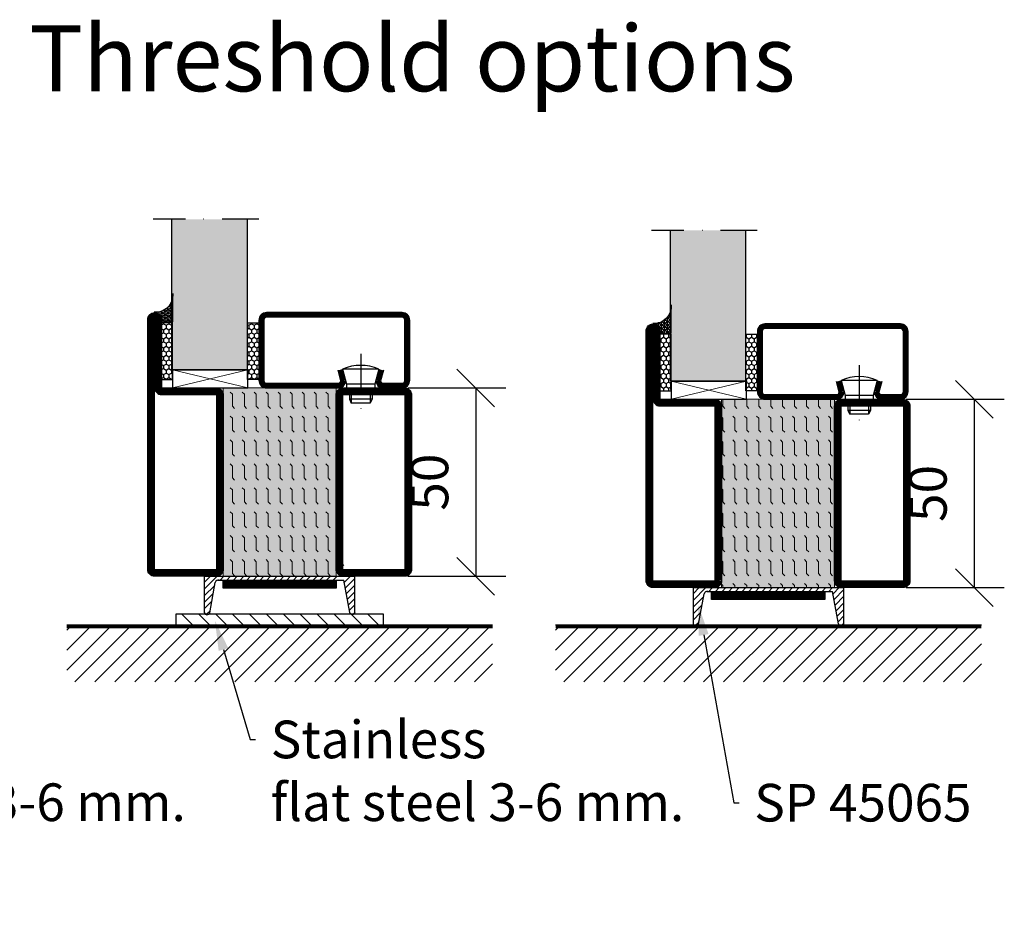
# Model space of a CAD drawing. Units: millimetres. Extents: x 3774 to 5599, y 1544 to 2324.
# Drawn here: x 5156 to 5417, y 2088 to 2324 of the extents above; entities that cross this region are included whole.
import ezdxf
from ezdxf import colors
from ezdxf.entities.mleader import LeaderData, LeaderLine
from ezdxf.math import Vec2, Vec3

# ---------------------------------------------------------------- set-up
doc = ezdxf.new("R2010")
doc.units = ezdxf.units.MM
doc.header["$LTSCALE"] = 19.36
doc.header["$PDMODE"] = 3
doc.header["$PDSIZE"] = 0.3125
doc.linetypes.add('DASHDOT', pattern=[1, 0.5, -0.25, 0, -0.25])
doc.layers.get('0').update_dxf_attribs({"linetype": 'CONTINUOUS'})
doc.layers.get('Defpoints').update_dxf_attribs({"linetype": 'CONTINUOUS'})
for name, color, linetype in [('CENTRUM', 3, 'DASHDOT'), ('DIM', 4, 'CONTINUOUS'), ('DIMENSION', 2, 'CONTINUOUS'), ('FOGNINGB', 5, 'CONTINUOUS'), ('GLAS_MED_FOGNING', 2, 'CONTINUOUS'), ('ISOLATOR', 2, 'CONTINUOUS'), ('KON', 8, 'CONTINUOUS'), ('KONTUR', 3, 'CONTINUOUS'), ('SPKONTUR', 7, 'CONTINUOUS'), ('STALPROFIL', 1, 'CONTINUOUS')]:
    doc.layers.add(name, color=color, linetype=linetype)
doc.styles.get("Standard").update_dxf_attribs({"font": 'geniso.shx', "width": 0.7, "oblique": 15, "height": 2.5})
doc.dimstyles.new('Gen-Iso', dxfattribs={"dimtxt": 2.5, "dimasz": 2.5, "dimexe": 2, "dimexo": 1, "dimgap": 1.5, "dimtad": 1, "dimtxsty": 'Standard', "dimblk": 'OBLIQUE', "dimcen": 2.5, "dimclrd": 2, "dimclre": 2, "dimclrt": 6, "dimadec": 0, "dimazin": 0, "dimtfac": 1, "dimtmove": 0, "dimatfit": 3, "dimfxl": 1, "dimlwd": -1, "dimlwe": -1, "dimarcsym": 0})

# ---------------------------------------------------------------- blocks, each defined once
blk = doc.blocks.new('_Oblique')
at = {"color": 0, "linetype": 'ByBlock', "lineweight": -2}
blk.add_line((-0.5, -0.5), (0.5, 0.5), dxfattribs=at)
blk = doc.blocks.new('*D145')
at = {"layer": 'Defpoints', "color": 0, "lineweight": 0, "transparency": 16777216}
for p in [(5254.64, 2226.42), (5254.64, 2176.42), (5276.69, 2176.42)]:
    blk.add_point(p, dxfattribs=at)
at = {"layer": 'DIM', "color": 2, "transparency": 16777216}
for p, q in [((5258.64, 2226.42), (5284.69, 2226.42)), ((5276.69, 2226.42), (5276.69, 2176.42)), ((5258.64, 2176.42), (5284.69, 2176.42))]:
    blk.add_line(p, q, dxfattribs=at)
at = {"layer": 'DIM', "color": 2, "transparency": 16777216, "xscale": 10, "yscale": 10, "zscale": 10}
for p, rotation in [((5276.69, 2226.42), 90), ((5276.69, 2176.42), 270)]:
    blk.add_blockref('_Oblique', p, dxfattribs=dict(at, rotation=rotation))
at = {"layer": 'DIM', "color": 6, "lineweight": 0, "transparency": 16777216, "insert": (5265.69, 2201.42), "char_height": 10, "attachment_point": 5, "rotation": 90}
blk.add_mtext('50', dxfattribs=at)
blk = doc.blocks.new('*D146')
at = {"layer": 'Defpoints', "color": 0, "lineweight": 0, "transparency": 16777216}
for p in [(5386.93, 2223.42), (5386.93, 2173.42), (5408.98, 2173.42)]:
    blk.add_point(p, dxfattribs=at)
at = {"layer": 'DIM', "color": 2, "transparency": 16777216}
for p, q in [((5390.93, 2223.42), (5416.98, 2223.42)), ((5408.98, 2223.42), (5408.98, 2173.42)), ((5390.93, 2173.42), (5416.98, 2173.42))]:
    blk.add_line(p, q, dxfattribs=at)
at = {"layer": 'DIM', "color": 2, "transparency": 16777216, "xscale": 10, "yscale": 10, "zscale": 10}
for p, rotation in [((5408.98, 2223.42), 90), ((5408.98, 2173.42), 270)]:
    blk.add_blockref('_Oblique', p, dxfattribs=dict(at, rotation=rotation))
at = {"layer": 'DIM', "color": 6, "lineweight": 0, "transparency": 16777216, "insert": (5397.98, 2198.42), "char_height": 10, "attachment_point": 5, "rotation": 90}
blk.add_mtext('50', dxfattribs=at)
blk = doc.blocks.new('SP40020')
at = {"layer": 'CENTRUM'}
blk.add_line((-13, 34.07), (-13, 18), dxfattribs=at)
at = {"layer": 'GLAS_MED_FOGNING'}
for p, q in [((-8.2, 30), (-17.8, 30)), ((-17.8, 30), (-16.73, 26)), ((-8.2, 30), (-9.27, 26)), ((-9.27, 26), (-16.73, 26)), ((-16.73, 26), (-16.73, 25)), ((-9.27, 26), (-9.27, 25)), ((-16, 23.5), (-16, 22)), ((-10, 22), (-16, 22)), ((-16, 22), (-15.5, 21)), ((-15.5, 23.5), (-15.5, 21)), ((-10.5, 21), (-15.5, 21)), ((-10.5, 23.5), (-10.5, 21)), ((-10, 22), (-10.5, 21)), ((-10, 23.5), (-10, 22))]:
    blk.add_line(p, q, dxfattribs=at)
blk.add_arc((-13, 18.93), 12.07, 66.5445, 113.4555, dxfattribs=at)
blk = doc.blocks.new('*U175')
at = {"layer": 'STALPROFIL'}
h = blk.add_hatch(dxfattribs=at)
h.set_pattern_fill('NET3', color=252, scale=0.25, angle=-90)
h.set_pattern_definition([(270, (-21.4796, 104.3988), (0.79375, -2e-15), []), (330, (-21.4796, 104.3988), (0.396875, 0.6874077), []), (30, (-21.4796, 104.3988), (-0.396875, 0.6874077), [])])
h.paths.add_polyline_path([(-62.86, 25, -0.455957), (-67.76, 20.05, -0.383307), (-65.86, 17.5), (-62.86, 17.5)])
h = blk.add_hatch(dxfattribs=at)
h.set_pattern_fill('HONEY', color=252, scale=0.25, angle=-90)
h.set_pattern_definition([(270, (-21.5188, 104.69716), (0.6874077, -1.190625), [0.79375, -1.5875]), (30, (-21.5188, 104.69716), (0.6874077, 1.190625), [0.79375, -1.5875]), (330, (-21.5188, 104.69716), (1.3748153, -3e-09), [-1.5875, 0.79375])])
h.paths.add_polyline_path([(-62.9, 17.2), (-65.9, 17.2), (-65.9, 2.2), (-62.9, 2.2)])
h = blk.add_hatch(dxfattribs=at)
h.set_pattern_fill('HONEY', color=252, scale=0.25, angle=-90)
h.set_pattern_definition([(270, (-38.04466, 104.69716), (0.6874077, -1.190625), [0.79375, -1.5875]), (30, (-38.04466, 104.69716), (0.6874077, 1.190625), [0.79375, -1.5875]), (330, (-38.04466, 104.69716), (1.3748153, -3e-09), [-1.5875, 0.79375])])
h.paths.add_polyline_path([(-40.04, 17.2), (-43.04, 17.2), (-43.04, 2.2), (-40.04, 2.2)])
for p, q in [((-43.07, 4.74), (-43.07, 19.74)), ((-63.09, 4.74), (-42.66, 4.74)), ((-62.67, 4.74), (-42.89, 4.74))]:
    blk.add_line(p, q)
blk.add_lwpolyline([(-62.86, 17.5), (-62.86, 25, -0.455957), (-67.76, 20.05, -0.383307), (-65.86, 17.5)], format="xyb", close=True)
for points in [[(-62.9, 2.2), (-62.9, 17.2), (-65.9, 17.2), (-65.9, 2.2)], [(-43.04, 2.2), (-43.04, 17.2), (-40.04, 17.2), (-40.04, 2.2)]]:
    blk.add_lwpolyline(points, close=True)
at = {"layer": 'CENTRUM'}
blk.add_line((-40.06, 44.74), (-68.09, 44.74), dxfattribs=at)
at = {"layer": 'FOGNINGB'}
for p, q in [((-63.09, 4.74), (-63.09, 44.74)), ((-43.07, 4.74), (-43.07, 44.74)), ((-43.07, 4.74), (-62.67, 4.74))]:
    blk.add_line(p, q, dxfattribs=at)
at = {"layer": 'GLAS_MED_FOGNING'}
blk.add_line((-62.92, 2.51), (-62.92, 4.49), dxfattribs=at)
at = {"layer": 'KON'}
for p, q in [((-62.9, 4.74), (-62.92, 4.74)), ((-62.92, 4.74), (-43.07, 4.74)), ((-62.92, 4.74), (-43.07, 4.74)), ((-43.07, 4.74), (-62.9, 4.74)), ((-43.07, 4.74), (-62.9, 4.74)), ((-43.07, 4.74), (-43.07, 4.74))]:
    blk.add_line(p, q, dxfattribs=at)
at = {"layer": 'SPKONTUR'}
for points in [[(-8.17, 4.94), (-8.98, 1.94, 0.414214), (-6.98, -0.06), (-1.98, -0.06, 0.414214), (0.02, 1.94), (0.02, 17.94, 0.414214), (-1.98, 19.94), (-37.98, 19.94, 0.414214), (-39.98, 17.94), (-39.98, 1.94, 0.414214), (-37.98, -0.06), (-18.98, -0.06, 0.414214), (-16.98, 1.94), (-17.78, 4.94)], [(-6.97, 4.62), (-7.72, 1.82, 0.36588), (-6.98, 1.19), (-1.98, 1.19, 0.414214), (-1.23, 1.94), (-1.23, 17.94, 0.414214), (-1.98, 18.69), (-37.98, 18.69, 0.414214), (-38.73, 17.94), (-38.73, 1.94, 0.414214), (-37.98, 1.19), (-18.98, 1.19, 0.36588), (-18.24, 1.82), (-18.99, 4.62)]]:
    blk.add_lwpolyline(points, format="xyb", dxfattribs=at)
at = {"layer": 'STALPROFIL', "const_width": 1.25}
blk.add_lwpolyline([(-7.57, 4.78), (-8.35, 1.87, 0.398381), (-6.98, 0.57), (-1.98, 0.57, 0.414214), (-0.6, 1.94), (-0.6, 17.94, 0.414214), (-1.98, 19.32), (-37.98, 19.32, 0.414214), (-39.35, 17.94), (-39.35, 1.94, 0.414214), (-37.98, 0.57), (-18.98, 0.57, 0.398381), (-17.6, 1.87), (-18.39, 4.78)], format="xyb", dxfattribs=at)
at = {"layer": 'GLAS_MED_FOGNING', "extrusion": (0, 0, -1), "xscale": -1, "zscale": -1}
blk.add_blockref('SP40020', (-0.02, -25.06), dxfattribs=at)
blk = doc.blocks.new('infästnig 90')
at = {"layer": 'FOGNINGB'}
for p, q in [((-56.5, -11.88), (-45.02, -0.4)), ((-56.5, -6.57), (-50.33, -0.4)), ((-56.5, -1.27), (-55.63, -0.4)), ((-54.32, -15), (-39.72, -0.4)), ((-49.02, -15), (-34.42, -0.4)), ((-43.71, -15), (-29.11, -0.4)), ((-38.41, -15), (-23.81, -0.4)), ((-33.11, -15), (-18.51, -0.4)), ((-27.8, -15), (-13.2, -0.4)), ((-22.5, -15), (-7.9, -0.4)), ((-17.2, -15), (-2.6, -0.4)), ((-11.89, -15), (2.71, -0.4)), ((-6.59, -15), (8.01, -0.4)), ((-1.29, -15), (13.31, -0.4)), ((4.02, -15), (18.62, -0.4)), ((9.32, -15), (23.92, -0.4)), ((14.62, -15), (29.22, -0.4)), ((19.93, -15), (34.53, -0.4)), ((25.23, -15), (39.83, -0.4)), ((30.53, -15), (45.13, -0.4)), ((35.84, -15), (50.44, -0.4)), ((41.14, -15), (55.74, -0.4)), ((46.44, -15), (56.5, -4.94)), ((51.75, -15), (56.5, -10.25))]:
    blk.add_line(p, q, dxfattribs=at)
at = {"layer": 'FOGNINGB', "color": 5, "const_width": 0.8}
blk.add_lwpolyline([(56.5, -0.4), (-56.5, -0.4)], dxfattribs=at)
at = {"layer": 'SPKONTUR'}
blk.add_line((56.5, 0), (-56.5, 0), dxfattribs=at)
blk = doc.blocks.new('Släplist')
at = {"layer": 'DIM', "lineweight": 0}
h = blk.add_hatch(dxfattribs=at)
h.set_pattern_fill('ANSI31', color=256, angle=90)
h.set_pattern_definition([(135, (-27.499, -2.71), (-2.24506, -2.24506), [])])
h.paths.add_polyline_path([(27.5, -13), (27.5, -10), (-27.5, -10), (-27.5, -13)])
at = {"layer": 'GLAS_MED_FOGNING', "color": 2}
for p, q in [((-20, -3.42), (-16.58, 0)), ((-20, -3.42), (-16.58, 0)), ((-20, -1.65), (-18.35, 0)), ((-20, -5.19), (-17.22, -2.41)), ((-20, -5.19), (-17.22, -2.41)), ((-15.81, -1), (-14.81, 0)), ((-14.04, -1), (-13.04, 0)), ((-12.27, -1), (-11.27, 0)), ((-10.51, -1), (-9.51, 0)), ((-8.74, -1), (-7.74, 0)), ((-6.97, -1), (-5.97, 0)), ((-5.2, -1), (-4.2, 0)), ((-3.44, -1), (-2.44, 0)), ((-1.67, -1), (-0.67, 0)), ((0.1, -1), (1.1, 0)), ((1.87, -1), (2.87, 0)), ((3.64, -1), (4.64, 0)), ((5.4, -1), (6.4, 0)), ((7.17, -1), (8.17, 0)), ((8.94, -1), (9.94, 0)), ((10.71, -1), (11.71, 0)), ((12.47, -1), (13.47, 0)), ((14.24, -1), (15.24, 0)), ((17.13, -1.64), (18.78, 0)), ((17.41, -3.14), (20, -0.55)), ((17.41, -3.14), (20, -0.55)), ((17.68, -4.63), (20, -2.31)), ((17.68, -4.63), (20, -2.31)), ((-20, -6.96), (-17.62, -4.57)), ((-20, -6.96), (-17.62, -4.57)), ((17.95, -6.13), (20, -4.08)), ((17.95, -6.13), (20, -4.08)), ((-20, -8.65), (-17.99, -6.64)), ((18.22, -7.62), (20, -5.85)), ((18.22, -7.62), (20, -5.85)), ((18.48, -9.05), (20, -7.54)), ((-19.49, -10.17), (-18.48, -9.15)), ((19.45, -10.12), (20, -9.57))]:
    blk.add_line(p, q, dxfattribs=at)
at = {"layer": 'GLAS_MED_FOGNING', "const_width": 2}
for points in [[(-15, -2.17), (15, -2.17)], [(-15, -2.17), (14.87, -2.17)]]:
    blk.add_lwpolyline(points, dxfattribs=at)
at = {"layer": 'GLAS_MED_FOGNING'}
for points in [[(-15, -3.17), (-15, -1.17), (15, -1.17), (15, -3.17)], [(-27.5, -13), (-27.5, -10), (27.5, -10), (27.5, -13)]]:
    blk.add_lwpolyline(points, close=True, dxfattribs=at)
at = {"layer": 'KONTUR'}
for p, q in [((-20, 0), (-20, -9.65)), ((-20, 0), (20, 0)), ((20, -9.65), (20, 0)), ((-20, 0), (-20, -9.65)), ((-18.54, -9.67), (-17.08, -1.62)), ((-18.54, -9.67), (-17.08, -1.62)), ((-16.37, -1), (17.02, -1)), ((18.59, -9.61), (17.02, -1)), ((18.59, -9.61), (17.02, -1)), ((20, -9.65), (20, 0))]:
    blk.add_line(p, q, dxfattribs=at)
for centre, radius, start, end in [((-16.23, -1.88), 0.891, 80.9406, 162.727), ((-19.27, -9.44), 0.762, 196.0208, 342.2512), ((19.31, -9.37), 0.762, 197.9411, 344.1716)]:
    blk.add_arc(centre, radius, start, end, dxfattribs=at)
at = {"color": 2, "linetype": 'Continuous', "lineweight": 200}
blk.add_blockref('infästnig 90', (0, -13), dxfattribs=at)
blk = doc.blocks.new('släplist 1')
at = {"layer": 'GLAS_MED_FOGNING', "color": 2}
for p, q in [((-80.15, 35.14), (-76.72, 38.56)), ((-80.15, 35.14), (-76.72, 38.56)), ((-80.15, 36.91), (-78.49, 38.56)), ((-75.96, 37.56), (-74.96, 38.56)), ((-74.19, 37.56), (-73.19, 38.56)), ((-72.42, 37.56), (-71.42, 38.56)), ((-70.65, 37.56), (-69.65, 38.56)), ((-68.88, 37.56), (-67.88, 38.56)), ((-67.12, 37.56), (-66.12, 38.56)), ((-65.35, 37.56), (-64.35, 38.56)), ((-63.58, 37.56), (-62.58, 38.56)), ((-61.81, 37.56), (-60.81, 38.56)), ((-60.05, 37.56), (-59.05, 38.56)), ((-58.28, 37.56), (-57.28, 38.56)), ((-56.51, 37.56), (-55.51, 38.56)), ((-54.74, 37.56), (-53.74, 38.56)), ((-52.97, 37.56), (-51.97, 38.56)), ((-51.21, 37.56), (-50.21, 38.56)), ((-49.44, 37.56), (-48.44, 38.56)), ((-47.67, 37.56), (-46.67, 38.56)), ((-45.9, 37.56), (-44.9, 38.56)), ((-44.14, 37.56), (-43.14, 38.56)), ((-43.01, 36.92), (-41.37, 38.56)), ((-42.74, 35.42), (-40.15, 38.02)), ((-42.74, 35.42), (-40.15, 38.02)), ((-80.15, 33.37), (-77.37, 36.15)), ((-80.15, 33.37), (-77.37, 36.15)), ((-80.15, 31.6), (-77.76, 33.99)), ((-80.15, 31.6), (-77.76, 33.99)), ((-42.47, 33.93), (-40.15, 36.25)), ((-42.47, 33.93), (-40.15, 36.25)), ((-42.19, 32.43), (-40.15, 34.48)), ((-42.19, 32.43), (-40.15, 34.48)), ((-80.15, 29.92), (-78.14, 31.92)), ((-41.92, 30.94), (-40.15, 32.71)), ((-41.92, 30.94), (-40.15, 32.71)), ((-79.64, 28.4), (-78.62, 29.41)), ((-41.66, 29.51), (-40.15, 31.03)), ((-40.7, 28.44), (-40.15, 29))]:
    blk.add_line(p, q, dxfattribs=at)
at = {"layer": 'GLAS_MED_FOGNING', "const_width": 2}
for points in [[(-75.27, 36.39), (-45.27, 36.39)], [(-75.15, 36.39), (-45.15, 36.39)]]:
    blk.add_lwpolyline(points, dxfattribs=at)
at = {"layer": 'GLAS_MED_FOGNING'}
for points in [[(-75.27, 35.39), (-75.27, 37.39), (-45.27, 37.39), (-45.27, 35.39)], [(-75.15, 35.39), (-75.15, 37.39), (-45.15, 37.39), (-45.15, 35.39)]]:
    blk.add_lwpolyline(points, close=True, dxfattribs=at)
at = {"layer": 'KONTUR'}
for p, q in [((-80.15, 38.56), (-80.15, 28.92)), ((-80.15, 38.56), (-80.15, 28.92)), ((-80.15, 38.56), (-40.15, 38.56)), ((-78.69, 28.89), (-77.22, 36.95)), ((-78.69, 28.89), (-77.22, 36.95)), ((-76.51, 37.56), (-43.13, 37.56)), ((-41.56, 28.96), (-43.13, 37.56)), ((-41.56, 28.96), (-43.13, 37.56)), ((-40.15, 28.92), (-40.15, 38.56)), ((-40.15, 28.92), (-40.15, 38.56))]:
    blk.add_line(p, q, dxfattribs=at)
for centre, radius, start, end in [((-76.37, 36.68), 0.891, 80.9406, 162.727), ((-79.41, 29.13), 0.762, 196.0208, 342.2512), ((-40.84, 29.19), 0.762, 197.9411, 344.1716)]:
    blk.add_arc(centre, radius, start, end, dxfattribs=at)
at = {"color": 2, "linetype": 'Continuous', "lineweight": 200}
blk.add_blockref('infästnig 90', (-60.14, 28.56), dxfattribs=at)
blk = doc.blocks.new('5020')
at = {"layer": 'SPKONTUR'}
for points in [[(-13.2, 0, -0.4142136), (-15, 1.8), (-15, 18.2, -0.4142136), (-13.2, 20), (33.2, 20, -0.4142136), (35, 18.2), (35, 1.8, -0.4142136), (33.2, 0)], [(-13.2, 1.75, -0.4142136), (-13.25, 1.8), (-13.25, 18.2, -0.4142136), (-13.2, 18.25), (33.2, 18.25, -0.4142136), (33.25, 18.2), (33.25, 1.8, -0.4142136), (33.2, 1.75)]]:
    blk.add_lwpolyline(points, format="xyb", close=True, dxfattribs=at)
at = {"layer": 'STALPROFIL', "const_width": 1.75}
blk.add_lwpolyline([(-13.2, 0.875, -0.4142136), (-14.125, 1.8), (-14.125, 18.2, -0.4142136), (-13.2, 19.125), (33.2, 19.125, -0.4142136), (34.125, 18.2), (34.125, 1.8, -0.4142136), (33.2, 0.875)], format="xyb", close=True, dxfattribs=at)
blk = doc.blocks.new('5021')
at = {"layer": 'SPKONTUR'}
for points in [[(-15, -16.4), (-15, -1.8, -0.414214), (-13.2, 0), (33.2, 0, -0.414214), (35, -1.8), (35, -18.2, -0.414214), (33.2, -20), (-33.2, -20, -0.414214), (-35, -18.2), (-35, -18.2, -0.414214), (-33.2, -16.4)], [(-13.25, -16.4), (-13.25, -1.8, -0.414214), (-13.2, -1.75), (33.2, -1.75, -0.414214), (33.25, -1.8), (33.25, -18.2, -0.414214), (33.2, -18.25), (-33.2, -18.25, -0.413618), (-33.25, -18.2, -0.413579), (-33.2, -18.15), (-15, -18.15, 0.414214)]]:
    blk.add_lwpolyline(points, format="xyb", close=True, dxfattribs=at)
at = {"layer": 'STALPROFIL', "const_width": 1.75}
blk.add_lwpolyline([(-14.13, -16.4), (-14.13, -1.8, -0.414214), (-13.2, -0.87), (33.2, -0.87, -0.414214), (34.12, -1.8), (34.12, -18.2, -0.414214), (33.2, -19.12), (-33.2, -19.12, -0.414214), (-34.13, -18.2, -0.414214), (-33.2, -17.27), (-15, -17.27, 0.414214)], format="xyb", close=True, dxfattribs=at)
blk = doc.blocks.new('*U212')
at = {"layer": 'ISOLATOR', "lineweight": 0}
h = blk.add_hatch(dxfattribs=at)
h.set_pattern_fill('FLEX', color=256, scale=0.5, angle=-90, style=0)
h.set_pattern_definition([(270, (-995.0312, -220), (3.175, -7e-16), [3.175, -3.175]), (315, (-995.0312, -223.175), (3.175, -9e-16), [0.79375, -2.902628, 0.79375, -4.490128])])
h.paths.add_polyline_path([(-20, 25), (-50, 25), (-50, -25), (-20, -25)])
blk.add_lwpolyline([(-50, 25), (-50, -25), (-20, -25), (-20, 25)], close=True, dxfattribs=at)
at = {"lineweight": 0, "rotation": 270}
for name, p in [('5021', (-50, 10)), ('5020', (-20, 10))]:
    blk.add_blockref(name, p, dxfattribs=at)

msp = doc.modelspace()

# ---------------------------------------------------------------- hatches: boundary and pattern name
at = {"layer": 'DIMENSION', "lineweight": 0, "true_color": 0xd3e9ff}
h = msp.add_hatch(color=254, dxfattribs=at)
h.dxf.hatch_style = 1
h.paths.add_polyline_path([(5216.065, 2271.225), (5196.045, 2271.225), (5196.045, 2249.658, 0.1007402), (5196.278, 2251.484), (5196.278, 2243.686), (5196.239, 2243.686), (5196.239, 2231.225), (5216.065, 2231.225), (5216.065, 2246.225)])
h = msp.add_hatch(color=254, dxfattribs=at)
h.dxf.hatch_style = 1
h.paths.add_polyline_path([(5348.354, 2268.225), (5328.335, 2268.225), (5328.335, 2246.658, 0.1007402), (5328.568, 2248.484), (5328.568, 2240.686), (5328.528, 2240.686), (5328.528, 2228.225), (5348.354, 2228.225), (5348.354, 2243.225)])
at = {"layer": 'DIMENSION', "lineweight": 0, "true_color": 0xe1cab7}
h = msp.add_hatch(color=254, dxfattribs=at)
h.dxf.hatch_style = 1
h.paths.add_polyline_path([(5239.639, 2226.425), (5209.639, 2226.425), (5209.639, 2176.425), (5239.639, 2176.425)])
h = msp.add_hatch(color=254, dxfattribs=at)
h.dxf.hatch_style = 1
h.paths.add_polyline_path([(5371.928, 2223.425), (5341.928, 2223.425), (5341.928, 2173.425), (5371.928, 2173.425)])

# ---------------------------------------------------------------- linework, layer by layer
at = {"layer": 'GLAS_MED_FOGNING', "lineweight": 0}
for p, q in [((5196.239, 2226.425), (5216.237, 2231.225)), ((5216.237, 2226.425), (5196.239, 2231.225)), ((5328.528, 2223.425), (5348.527, 2228.225)), ((5348.527, 2223.425), (5328.528, 2228.225))]:
    msp.add_line(p, q, dxfattribs=at)
at = {"layer": 'GLAS_MED_FOGNING', "color": 2}
msp.add_line((5240.646, 2178.442), (5241.646, 2179.442), dxfattribs=at)
at = {"layer": 'GLAS_MED_FOGNING'}
for points in [[(5196.239, 2226.425), (5216.237, 2226.425), (5216.237, 2231.225), (5196.239, 2231.225)], [(5328.528, 2223.425), (5348.527, 2223.425), (5348.527, 2228.225), (5328.528, 2228.225)]]:
    msp.add_lwpolyline(points, close=True, dxfattribs=at)

# ---------------------------------------------------------------- block references
at = {"lineweight": 0}
for name, p in [('*U175', (5259.134, 2226.484)), ('*U175', (5391.424, 2223.484)), ('*U212', (5259.639, 2201.425)), ('*U212', (5391.928, 2198.425))]:
    msp.add_blockref(name, p, dxfattribs=at)
at = {"layer": 'DIMENSION', "lineweight": 0}
for name, p in [('Släplist', (5224.636, 2176.425)), ('släplist 1', (5414.519, 2134.862))]:
    msp.add_blockref(name, p, dxfattribs=at)

# ---------------------------------------------------------------- texts
at = {"layer": 'DIMENSION', "lineweight": 0, "insert": (5158.149, 2322.684), "char_height": 17.5, "width": 504.71837, "attachment_point": 1}
msp.add_mtext('\\A1;Threshold options', dxfattribs=at)

# ---------------------------------------------------------------- dimensions: what is measured, and where the dimension line sits
at = {"layer": 'DIM', "lineweight": 0}
for base, p1, p2, picture, middle in [((5276.686, 2176.425), (5254.638, 2226.425), (5254.638, 2176.425), '*D145', (5276.686, 2201.425)), ((5408.976, 2173.425), (5386.927, 2223.425), (5386.927, 2173.425), '*D146', (5408.976, 2198.425))]:
    dim = msp.add_linear_dim(base=base, p1=p1, p2=p2, angle=270, dimstyle='Gen-Iso', dxfattribs=at)
    dim.commit()
    dim.dimension.update_dxf_attribs({"geometry": picture, "text_midpoint": middle, "dimtype": 160})

# ---------------------------------------------------------------- leaders
at = {"layer": 'DIMENSION', "lineweight": 0}
ml = msp.add_multileader_mtext('Standard', dxfattribs=at)
ml.set_content('SP 45065', color=6)
ml.set_leader_properties(color=2, linetype='ByLayer', lineweight=-1)
ml.build(insert=Vec2(0, 0))
ml.multileader.update_dxf_attribs({"dogleg_length": 0.36, "arrow_head_size": 8, "scale": 3.5})
ctx = ml.context
ctx.base_point, ctx.scale, ctx.char_height, ctx.arrow_head_size, ctx.landing_gap_size, ctx.plane_origin = Vec3(5346.599, 2116.332), 3.5, 10, 8, 4, Vec3(5326.257, 2164.668)
notes = []
notes.append((ctx, [(0, (1, 1, 0), (5345.159, 2116.332), (1, 0), 1.44, [(0, [(5335.776, 2168.729)], 0, [])])]))
ctx.mtext.insert, ctx.mtext.flow_direction = Vec3(5350.599, 2121.332), 5
ml = msp.add_multileader_mtext('Standard', dxfattribs=at)
ml.set_content('Stainless\\Pflat steel 3-6 mm.', color=6)
ml.set_leader_properties(color=2, linetype='ByLayer', lineweight=-1)
ml.build(insert=Vec2(0, 0))
ml.multileader.update_dxf_attribs({"dogleg_length": 0.36, "arrow_head_size": 8, "scale": 3.5})
ctx = ml.context
ctx.base_point, ctx.scale, ctx.char_height, ctx.arrow_head_size, ctx.landing_gap_size, ctx.plane_origin = Vec3(5085.981, 2133.118), 3.5, 10, 8, 4, Vec3(5065.639, 2164.668)
notes.append((ctx, [(0, (1, 1, 0), (5084.541, 2133.118), (1, 0), 1.44, [(0, [(5075.158, 2164.668)], 0, [])])]))
ctx.mtext.insert, ctx.mtext.flow_direction = Vec3(5089.981, 2138.118), 5
ml = msp.add_multileader_mtext('Standard', dxfattribs=at)
ml.set_content('Stainless\\Pflat steel 3-6 mm.', color=6)
ml.set_leader_properties(color=2, linetype='ByLayer', lineweight=-1)
ml.build(insert=Vec2(0, 0))
ml.multileader.update_dxf_attribs({"dogleg_length": 0.36, "arrow_head_size": 8, "scale": 3.5})
ctx = ml.context
ctx.base_point, ctx.scale, ctx.char_height, ctx.arrow_head_size, ctx.landing_gap_size, ctx.plane_origin = Vec3(5218.27, 2133.116), 3.5, 10, 8, 4, Vec3(5197.929, 2164.666)
notes.append((ctx, [(0, (1, 1, 0), (5216.83, 2133.116), (1, 0), 1.44, [(0, [(5207.448, 2164.666)], 0, [])])]))
ctx.mtext.insert, ctx.mtext.flow_direction = Vec3(5222.27, 2138.116), 5
for ctx, leaders in notes:
    for number, flags, end, landing, length, lines in leaders:
        leader = LeaderData()
        leader.index, (leader.has_last_leader_line, leader.has_dogleg_vector, leader.attachment_direction) = number, flags
        leader.last_leader_point, leader.dogleg_vector, leader.dogleg_length = Vec3(end), Vec3(landing), length
        for number, points, colour, breaks in lines:
            line = LeaderLine()
            line.index, line.vertices, line.color, line.breaks = number, Vec3.list(points), colors.encode_raw_color(colour), breaks
            leader.lines.append(line)
        ctx.leaders.append(leader)

doc.saveas('drawing.dxf')
